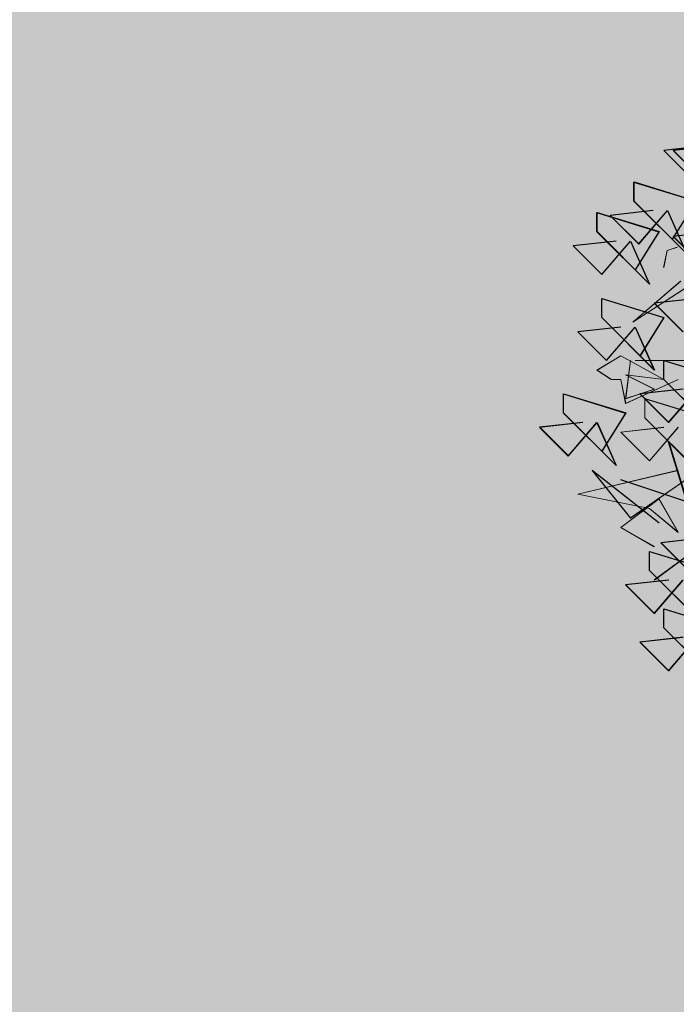
# Model space of a CAD drawing. Units: millimetres. Extents: x -70413 to 316424, y -287121 to 73950.
# Drawn here: x 70942 to 71378, y -44780 to -44126 of the extents above; entities that cross this region are included whole.
import ezdxf

# ---------------------------------------------------------------- set-up
doc = ezdxf.new("R2010")
doc.units = ezdxf.units.MM
doc.header["$LTSCALE"] = 10
for name, color, linetype in [('ARVORES', 70, 'Continuous'), ('COTA 500', 10, 'Continuous'), ('GRAMA', 60, 'Continuous'), ('HACHURA CBUQ', 252, 'Continuous')]:
    doc.layers.add(name, color=color, linetype=linetype)

# ---------------------------------------------------------------- blocks, each defined once
blk = doc.blocks.new('IPE AMARELO')
at = {"layer": 'ARVORES', "color": 74}
for p, q in [((-2.180683336817682, 1.916644629639715), (-2.466454870697099, 1.884926160850777)), ((-2.466454870697099, 1.884926160850777), (-2.275941170321916, 1.694613086066762)), ((-2.664921637502617, 1.548737988701016), (-2.664921637502617, 1.675614125907027)), ((-2.664921637502617, 1.675614125907027), (-2.252140970039673, 1.548737988701016)), ((-2.31564553683155, 1.199830307921476), (-2.664921637502617, 1.548737988701016)), ((-2.252140970039673, 1.548737988701016), (-2.410903370335784, 1.294986845313612)), ((-2.9109888048724, 1.345704274262476), (-2.9109888048724, 1.472580411468551)), ((-2.9109888048724, 1.472580411468551), (-2.498208137409456, 1.345704274262476)), ((-2.537912503919534, 1.485299920097691), (-2.823684037798727, 1.453581451308881)), ((-2.823684037798727, 1.453581451308881), (-2.633170337423768, 1.263268376524802)), ((-2.633170337423768, 1.263268376524802), (-2.442654670414633, 1.485299920097691)), ((-2.442654670414633, 1.485299920097691), (-2.31564553683155, 1.199830307921476)), ((-2.561712704201333, 0.9967965934830003), (-2.9109888048724, 1.345704274262476)), ((-2.498208137409456, 1.345704274262476), (-2.656970537705567, 1.091953130875136)), ((-2.783979671289317, 1.282266205659151), (-3.06975120516851, 1.250547736870277)), ((-3.06975120516851, 1.250547736870277), (-2.879237504793551, 1.060234662086262)), ((-2.879237504793551, 1.060234662086262), (-2.68872183778442, 1.282266205659151)), ((-2.68872183778442, 1.282266205659151), (-2.561712704201333, 0.9967965934830003)), ((-2.879235538160043, 0.7747650499101111), (-2.879235538160043, 0.9016411871161862)), ((-2.879235538160043, 0.9016411871161862), (-2.466454870697099, 0.7747650499101111)), ((-2.529959437488753, 0.4258573691306351), (-2.879235538160043, 0.7747650499101111)), ((-2.466454870697099, 0.7747650499101111), (-2.625217270993206, 0.5210139065227706)), ((-2.752226404576736, 0.7113269813067857), (-3.03799793845615, 0.6796085125179117)), ((-3.03799793845615, 0.6796085125179117), (-2.84748423808097, 0.4892954377338965)), ((-2.84748423808097, 0.4892954377338965), (-2.656968571072059, 0.7113269813067857)), ((-2.656968571072059, 0.7113269813067857), (-2.529959437488753, 0.4258573691306351)), ((-3.133253805326875, 0.1403866259296107), (-3.133253805326875, 0.2672627631356859)), ((-3.133253805326875, 0.2672627631356859), (-2.720473137863932, 0.1403866259296107)), ((-2.783977704655589, -0.2085210548499292), (-3.133253805326875, 0.1403866259296107)), ((-2.720473137863932, 0.1403866259296107), (-2.879235538160043, -0.1133645174577298)), ((-3.006244671743569, 0.07694855732628536), (-3.292016205622986, 0.04523008853747523)), ((-3.101502505247803, -0.1450829862466039), (-2.910986838238895, 0.07694855732628536)), ((-2.910986838238895, 0.07694855732628536), (-2.783977704655589, -0.2085210548499292)), ((-3.292016205622986, 0.04523008853747523), (-3.101502505247803, -0.1450829862466039)), ((-2.561712704201333, -0.9063375474333712), (-2.561712704201333, -0.7794614102272961)), ((-2.561712704201333, -0.7794614102272961), (-2.14893203673839, -0.9063375474333712)), ((-2.212436603530263, -1.255245228212911), (-2.561712704201333, -0.9063375474333712)), ((-2.434703570618027, -0.9697756160366966), (-2.72047510449744, -1.001494084825507)), ((-2.52996140412248, -1.191807159609586), (-2.339445737113349, -0.9697756160366966)), ((-2.72047510449744, -1.001494084825507), (-2.52996140412248, -1.191807159609586)), ((-2.466454870697099, -1.286963697001721), (-2.466454870697099, -1.160087559795646)), ((-2.466454870697099, -1.160087559795646), (-2.053674203234156, -1.286963697001721)), ((-2.117178770025809, -1.635871377781197), (-2.466454870697099, -1.286963697001721)), ((-2.339445737113793, -1.350401765605047), (-2.625217270993206, -1.382120234393921)), ((-2.434703570618027, -1.572433309177936), (-2.244187903609116, -1.350401765605047)), ((-2.625217270993206, -1.382120234393921), (-2.434703570618027, -1.572433309177936))]:
    blk.add_line(p, q, dxfattribs=at)
at = {"layer": 'ARVORES', "color": 64}
for p, q in [((-2.117178770025809, 1.916644629639715), (-2.402950303905222, 1.884926160850777)), ((-2.402950303905222, 1.884926160850777), (-2.212436603530263, 1.694613086066762)), ((-2.117178770025809, 1.345704274262221), (-2.402950303905222, 1.313985805473346)), ((-2.402950303905222, 1.313985805473346), (-2.212436603530263, 1.123672730689331)), ((-2.244187903609559, 0.9016400560908648), (-2.529959437488753, 0.8699215873019908)), ((-2.529959437488753, 0.8699215873019908), (-2.339445737113793, 0.6796085125179117)), ((-2.466454870697099, 0.3624193005278213), (-2.466454870697099, 0.4892954377338965)), ((-2.466454870697099, 0.4892954377338965), (-2.053674203234156, 0.3624193005278213)), ((-2.117178770025809, 0.01351161974834536), (-2.466454870697099, 0.3624193005278213)), ((-2.339445737113793, 0.2989812319245599), (-2.625217270993206, 0.2672627631356859)), ((-2.625217270993206, 0.2672627631356859), (-2.434703570618027, 0.07694968835160676)), ((-2.434703570618027, 0.07694968835160676), (-2.244187903609116, 0.2989812319245599)), ((-2.199625952015125, -0.6903694295908851), (-2.485397485894318, -0.7220878983797592)), ((-2.485397485894318, -0.7220878983797592), (-2.294883785519359, -0.9124009731637743))]:
    blk.add_line(p, q, dxfattribs=at)
at = {"layer": 'ARVORES', "color": 56, "lineweight": 18}
for p, q in [((-2.444886799593433, 1.219843797624146), (-2.467522752762351, 1.10677747727421)), ((-2.376975006819886, 1.242457514104134), (-2.444886799593433, 1.219843797624146)), ((-2.671258131082991, 0.7449636687188343), (-2.354337087017464, 1.016323742379003)), ((-2.286425294243913, 0.9937100258989515), (-2.671258131082991, 0.7449636687188343)), ((-2.752224437943228, 0.521012775497705), (-2.910986838239335, 0.4258562381055695)), ((-2.466452904064035, 0.3624181695024999), (-2.752224437943228, 0.521012775497705)), ((-2.688719871151351, 0.4892943067085751), (-2.720473137864376, 0.2355431633214904)), ((-2.275939203688408, 0.4892943067085751), (-2.656968571072503, 0.4892943067085751)), ((-2.910986838239335, 0.4258562381055695), (-2.815729004735101, 0.3624181695024999)), ((-2.529957470855245, 0.2989812319245599), (-2.720473137864376, 0.3941377693166954)), ((-2.720473137864376, 0.3941377693166954), (-2.466452904064035, 0.3624181695024999)), ((-2.815729004735101, 0.3624181695024999), (-2.752224437943228, 0.3624181695024999)), ((-2.752224437943228, 0.3624181695024999), (-2.720473137864376, 0.2038235635072949)), ((-2.720473137864376, 0.2038235635072949), (-2.371197037193309, 0.3624181695024999)), ((-2.720473137864376, 0.2355431633214904), (-2.529957470855245, 0.2989812319245599)), ((-2.593464004280626, 0.1086670261154152), (-2.593464004280626, 0.2355431633214904)), ((-2.593464004280626, 0.2355431633214904), (-2.180683336817682, 0.1086670261154152)), ((-2.244187903609559, -0.2402406546640607), (-2.593464004280626, 0.1086670261154152)), ((-2.466454870697543, 0.04522895751215383), (-2.752226404576736, 0.01351048872327976)), ((-2.752226404576736, 0.01351048872327976), (-2.561712704201777, -0.1768025860607993)), ((-2.561712704201777, -0.1768025860607993), (-2.371197037192642, 0.04522895751215383)), ((-2.371197037192642, -0.2402395236389951), (-3.03799793845615, -0.3988341296342002)), ((-2.498206170776392, -0.5891483354432809), (-2.942740104951696, -0.2402395236389951)), ((-2.942740104951696, -0.2402395236389951), (-2.688721837784859, -0.5574287356291494)), ((-2.688721837784859, -0.5574287356291494), (-2.275939203688408, -0.2719591234531267)), ((-3.03799793845615, -0.3988341296342002), (-2.561710737567825, -0.4939917980514013)), ((-2.498206170776392, -0.4305537294480759), (-2.752226404576736, -0.6208668042323469)), ((-2.371197037192642, -0.6525852730212849), (-2.498206170776392, -0.4305537294480759)), ((-2.561710737567825, -0.4939917980514013), (-2.371197037192642, -0.6525852730212849)), ((-2.752226404576736, -0.6208668042323469), (-2.529959437488753, -0.747742941438422))]:
    blk.add_line(p, q, dxfattribs=at)
at = {"layer": 'ARVORES', "color": 51}
for p, q in [((-2.307692470400989, -0.4622721982372058), (-2.434701603984519, -0.04992644885466024)), ((-1.990167669808775, -0.5574287356291494), (-2.752226404576736, -0.3036775922420647)), ((-1.926663103017342, -0.5257102668402114), (-2.529959437488753, -0.969774485011567))]:
    blk.add_line(p, q, dxfattribs=at)
blk = doc.blocks.new('A$C545B1E26')
at = {"layer": 'GRAMA'}
h = blk.add_hatch(color=256, dxfattribs=at)
edge = h.paths.add_edge_path()
edge.add_line((678258.7456350913, 7186635.178654023), (678261.5122, 7186641.8132))
edge.add_line((678261.5122, 7186641.8132), (678263.7003, 7186647.065))
edge.add_line((678263.7003, 7186647.065), (678266.1061, 7186652.6421))
edge.add_line((678266.1061, 7186652.6421), (678268.7542, 7186658.9306))
edge.add_line((678268.7542, 7186658.9306), (678271.0311, 7186664.24))
edge.add_line((678271.0311, 7186664.24), (678272.9635, 7186668.8913))
edge.add_line((678272.9635, 7186668.8913), (678274.8488, 7186673.3455))
edge.add_line((678274.8488, 7186673.3455), (678276.821, 7186677.9935))
edge.add_line((678276.821, 7186677.9935), (678278.7148, 7186682.4535))
edge.add_line((678278.7148, 7186682.4535), (678279.7859, 7186685.0678))
edge.add_line((678279.7859, 7186685.0678), (678281.8593, 7186689.9662))
edge.add_line((678281.8593, 7186689.9662), (678283.8091, 7186694.5305))
edge.add_line((678283.8091, 7186694.5305), (678285.8733, 7186699.38))
edge.add_line((678285.8733, 7186699.38), (678287.7267, 7186703.7939))
edge.add_line((678287.7267, 7186703.7939), (678289.3772, 7186707.6635))
edge.add_line((678289.3772, 7186707.6635), (678291.1375, 7186711.9577))
edge.add_line((678291.1375, 7186711.9577), (678293.1598, 7186716.6952))
edge.add_line((678293.1598, 7186716.6952), (678295.1248, 7186721.4353))
edge.add_line((678295.1248, 7186721.4353), (678297.0967, 7186726.0558))
edge.add_line((678297.0967, 7186726.0558), (678298.817, 7186730.2456))
edge.add_line((678298.817, 7186730.2456), (678300.4285, 7186734.0172))
edge.add_line((678300.4285, 7186734.0172), (678302.7037, 7186739.4132))
edge.add_line((678302.7037, 7186739.4132), (678304.6989, 7186744.0651))
edge.add_line((678304.6989, 7186744.0651), (678306.3742, 7186748.1934))
edge.add_line((678306.3742, 7186748.1934), (678308.2801, 7186752.6493))
edge.add_line((678308.2801, 7186752.6493), (678310.0838, 7186757.0215))
edge.add_line((678310.0838, 7186757.0215), (678312.1415, 7186761.7799))
edge.add_line((678312.1415, 7186761.7799), (678313.925, 7186765.9572))
edge.add_line((678313.925, 7186765.9572), (678315.938, 7186770.7208))
edge.add_line((678315.938, 7186770.7208), (678317.6674, 7186774.7851))
edge.add_line((678317.6674, 7186774.7851), (678319.6112, 7186779.4604))
edge.add_line((678319.6112, 7186779.4604), (678321.3974, 7186783.6392))
edge.add_line((678321.3974, 7186783.6392), (678323.3375, 7186788.2135))
edge.add_line((678323.3375, 7186788.2135), (678325.201, 7186792.5936))
edge.add_line((678325.201, 7186792.5936), (678327.0236, 7186797.286))
edge.add_line((678327.0236, 7186797.286), (678328.753, 7186801.3969))
edge.add_line((678328.753, 7186801.3969), (678330.6844, 7186805.8745))
edge.add_line((678330.6844, 7186805.8745), (678332.5846, 7186810.5438))
edge.add_line((678332.5846, 7186810.5438), (678334.5552, 7186815.0448))
edge.add_line((678334.5552, 7186815.0448), (678336.6134, 7186819.753))
edge.add_line((678336.6134, 7186819.753), (678336.849484024, 7186819.637736245))
edge.add_arc((678329.0077788065, 7186821.221417665), 8.000024222427827, 348.5823339817834, 367.165158740552)
edge.add_line((678336.9453286985, 7186822.219259973), (678336.4797200812, 7186825.923043236))
edge.add_arc((678344.4172699753, 7186826.920885548), 8.000024224998365, 163.7975926228217, 187.1651587717701, ccw=False)
edge.add_line((678336.7349910121, 7186829.15314394), (678332.6421746733, 7186830.88333669))
edge.add_line((678332.6421746733, 7186830.88333669), (678289.6230270248, 7186728.718779508))
edge.add_arc((677367.992901552, 7187116.796049504), 1000.003027828522, 334.31086693354126, 337.16515873385754, ccw=False)
edge.add_line((678269.1548846392, 7186683.306561852), (678236.3412735919, 7186615.091807758))
edge.add_arc((678774.3349774671, 7186356.298583589), 597.0018076058541, 154.3108669289306, 154.6700544820709)
edge.add_arc((678774.3349776779, 7186356.298583509), 597.0018078306783, 154.6700544837797, 157.1651587315333)
edge.add_line((678224.12179258, 7186587.980713803), (678220.0966057591, 7186578.42144888))
edge.add_line((678220.0966057591, 7186578.42144888), (678190.5806285208, 7186508.324935452))
edge.add_arc((678197.9543161591, 7186505.220351833), 8.000606779230662, 157.1671838224395, 168.866318411597)
edge.add_line((678190.1042862438, 7186506.765259326), (678190.6019364073, 7186506.699075906))
edge.add_line((678190.6019364073, 7186506.699075906), (678195.1239867094, 7186517.438504373))
edge.add_line((678195.1239867094, 7186517.438504373), (678199.9267821428, 7186528.842821226))
edge.add_arc((678481.8979563209, 7186410.111216399), 305.949239339282, 145.3087543929014, 157.1651549205686, ccw=False)
edge.add_arc((677988.5594822012, 7186751.603441858), 294.0505857402622, 325.3087577943261, 336.688058339663)
edge.add_line((678258.6049311796, 7186635.236769394), (678258.7455049802, 7186635.178707764))
edge.add_line((678258.7455049802, 7186635.178707764), (678258.7456350913, 7186635.178654023))
h = blk.add_hatch(color=256, dxfattribs=at)
edge = h.paths.add_edge_path()
edge.add_line((678243.8627861948, 7186465.899204052), (678330.5768102289, 7186454.871275463))
edge.add_arc((678345.2234009231, 7186453.496846904), 14.71093718386324, 170.8138603281809, 174.6390924349556, ccw=False)
edge.add_line((678330.7011327916, 7186455.845336024), (678330.8933582334, 7186457.351411966))
edge.add_line((678330.8933582334, 7186457.351411966), (678244.178796754, 7186468.383535305))
edge.add_arc((1252035.147096196, 7113480.073129175), 578414.5302099119, 172.7506996870409, 172.7509477593606)
blk = doc.blocks.new('A$C34327DB5')
at = {"layer": 'COTA 500', "xscale": 1.000003027810869, "yscale": 1.000003027810869, "zscale": 1.000003027810869, "rotation": 67.16515873232795}
blk.add_blockref('IPE AMARELO', (279.6974960351363, 377.2193941362202), dxfattribs=at)
at = {"layer": 'HACHURA CBUQ'}
blk.add_blockref('A$C545B1E26', (-677977.8250410389, -7186270.758213995), dxfattribs=at)

msp = doc.modelspace()

# ---------------------------------------------------------------- block references
at = {"ltscale": 0.5, "xscale": 99.99999430934584, "yscale": 99.99999430934582, "zscale": 99.99999430934582, "rotation": 292.8348420696096}
msp.add_blockref('A$C34327DB5', (25996.86820380017, -33262.56865902664), dxfattribs=at)
at = {"layer": 'COTA 500', "xscale": 100, "yscale": 100, "zscale": 100}
msp.add_blockref('IPE AMARELO', (71616.71434145514, -44401.33220603034), dxfattribs=at)
msp.add_blockref('IPE AMARELO', (71616.71434145514, -44401.33220603034), dxfattribs=at)

doc.saveas('drawing.dxf')
